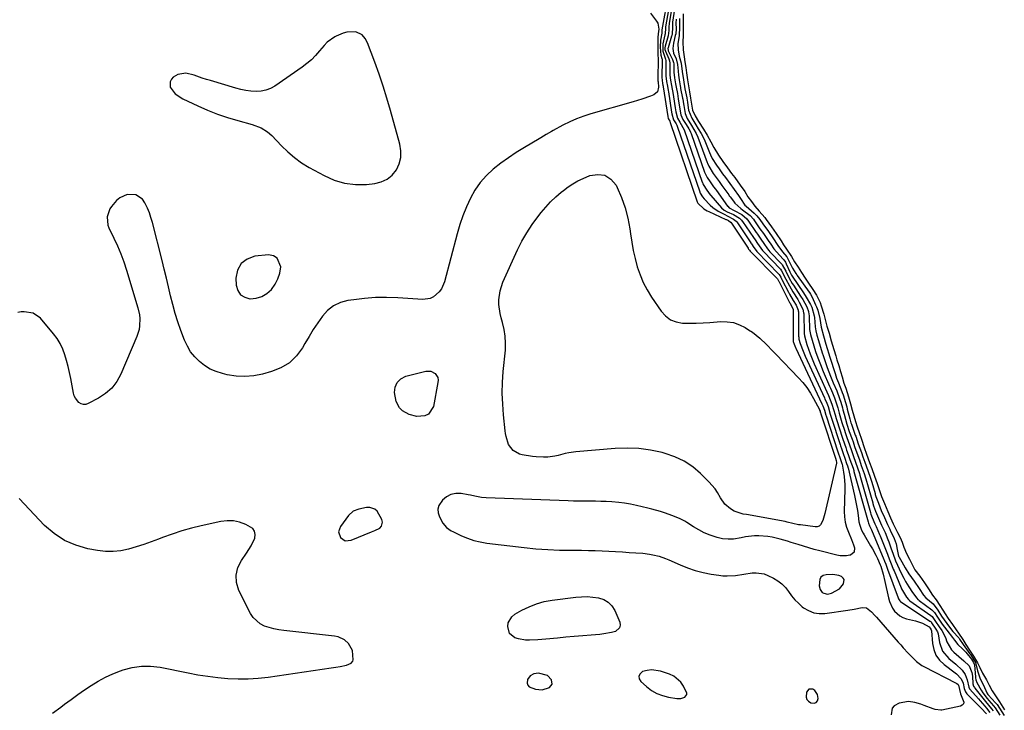
# Model space of a CAD drawing. Units: inches. Extents: x 1889049 to 1894641, y 379144 to 385130.
# Drawn here: x 1892148 to 1892662, y 381454 to 381814 of the extents above; entities that cross this region are included whole.
import ezdxf

# ---------------------------------------------------------------- set-up
doc = ezdxf.new("R2010")
doc.units = ezdxf.units.IN
doc.header["$MEASUREMENT"] = 0
for name, color, linetype in [('1', 7, 'Continuous'), ('7', 7, 'Continuous'), ('8', 7, 'Continuous')]:
    doc.layers.add(name, color=color, linetype=linetype)

msp = doc.modelspace()

# ---------------------------------------------------------------- linework, layer by layer
at = {"layer": '1', "color": 18}
for points in [[(1892328.4, 381804.67, 1632), (1892326.72, 381806.59, 1632), (1892323.42, 381808.11, 1632), (1892318.76, 381807.87, 1632), (1892316.83, 381807.44, 1632), (1892313.19, 381805.86, 1632), (1892312.47, 381805.45, 1632), (1892308.55, 381802.64, 1632), (1892306.83, 381800.97, 1632), (1892304.4, 381798.12, 1632), (1892302.37, 381795.78, 1632), (1892300.22, 381793.58, 1632), (1892297.89, 381791.58, 1632), (1892295.43, 381789.71, 1632), (1892281.16, 381779.82, 1632), (1892278.87, 381778.55, 1632), (1892276.49, 381777.6, 1632), (1892273.97, 381777.12, 1632), (1892271.36, 381776.96, 1632), (1892268.69, 381777.16, 1632), (1892266.04, 381777.5, 1632), (1892263.43, 381778.03, 1632), (1892260.84, 381778.7, 1632), (1892247.61, 381782.65, 1632), (1892245.44, 381783.32, 1632), (1892243.27, 381784.01, 1632), (1892238.98, 381785.5, 1632), (1892234.68, 381786.47, 1632), (1892230.59, 381785.92, 1632), (1892228.09, 381784.49, 1632), (1892227.25, 381783.36, 1632), (1892226.6, 381782.02, 1632), (1892226.55, 381779.19, 1632), (1892229.17, 381775.69, 1632), (1892233.15, 381773.14, 1632), (1892241, 381769.41, 1632), (1892246.08, 381767.17, 1632), (1892251.23, 381765.13, 1632), (1892256.49, 381763.36, 1632), (1892261.82, 381761.8, 1632), (1892269.35, 381759.8, 1632), (1892273.98, 381758.02, 1632), (1892277.4, 381755.98, 1632), (1892279.67, 381754.01, 1632), (1892284.62, 381748.69, 1632), (1892287.92, 381745.46, 1632), (1892291.41, 381742.46, 1632), (1892295.15, 381739.8, 1632), (1892299.08, 381737.37, 1632), (1892306.87, 381733.05, 1632), (1892312.15, 381730.72, 1632), (1892317.58, 381729.08, 1632), (1892323.21, 381728.44, 1632), (1892328.98, 381728.48, 1632), (1892333.35, 381728.91, 1632), (1892336.75, 381729.76, 1632), (1892339.82, 381731.13, 1632), (1892342.38, 381733.3, 1632), (1892344.61, 381736.01, 1632), (1892346.05, 381739.25, 1632), (1892346.94, 381742.57, 1632), (1892346.98, 381746.01, 1632), (1892346.46, 381749.52, 1632), (1892341.55, 381767.05, 1632), (1892339.68, 381773.43, 1632), (1892337.7, 381779.79, 1632), (1892335.56, 381786.09, 1632), (1892333.31, 381792.36, 1632), (1892329.57, 381802.4, 1632), (1892328.4, 381804.67, 1632)], [(1892274.42, 381669.99, 1632), (1892277.03, 381671.58, 1632), (1892279.42, 381673.67, 1632), (1892281.31, 381676.33, 1632), (1892282.8, 381679.14, 1632), (1892283.71, 381682.2, 1632), (1892284.22, 381685.41, 1632), (1892284.23, 381685.52, 1632), (1892282.46, 381690.06, 1632), (1892280.44, 381691.15, 1632), (1892277.85, 381691.66, 1632), (1892270.79, 381690.96, 1632), (1892266.7, 381689.47, 1632), (1892263.53, 381687.19, 1632), (1892261.74, 381683.72, 1632), (1892260.86, 381679.46, 1632), (1892261.04, 381675.82, 1632), (1892261.86, 381673.08, 1632), (1892263.24, 381670.91, 1632), (1892265.44, 381669.58, 1632), (1892268.19, 381668.8, 1632), (1892268.32, 381668.8, 1632), (1892271.47, 381669.15, 1632), (1892274.42, 381669.99, 1632)], [(1892259.56, 381552.86, 1630), (1892256.26, 381552.89, 1630), (1892252.91, 381552.5, 1630), (1892242.69, 381550.25, 1630), (1892237.58, 381549, 1630), (1892232.52, 381547.59, 1630), (1892227.53, 381545.94, 1630), (1892222.59, 381544.13, 1630), (1892220.5, 381543.3, 1630), (1892216.62, 381541.85, 1630), (1892212.71, 381540.48, 1630), (1892208.76, 381539.25, 1630), (1892204.78, 381538.09, 1630), (1892200.77, 381537.29, 1630), (1892196.74, 381536.85, 1630), (1892192.69, 381536.94, 1630), (1892188.62, 381537.4, 1630), (1892183.51, 381538.33, 1630), (1892177.2, 381540.12, 1630), (1892171.27, 381542.63, 1630), (1892165.93, 381546.22, 1630), (1892160.97, 381550.53, 1630), (1892147.75, 381564.5, 1630)], [(1892314.47, 381547.09, 1630), (1892315.44, 381544.22, 1630), (1892317.93, 381542.54, 1630), (1892320.93, 381542.72, 1630), (1892331.6, 381547.09, 1630), (1892333.3, 381547.81, 1630), (1892335.89, 381549.1, 1630), (1892336.87, 381550.16, 1630), (1892337.44, 381552.25, 1630), (1892337.03, 381553.63, 1630), (1892334.59, 381557.9, 1630), (1892333.28, 381559.07, 1630), (1892330.73, 381559.94, 1630), (1892328.93, 381559.85, 1630), (1892324.94, 381559.05, 1630), (1892322.01, 381557.87, 1630), (1892319.69, 381555.72, 1630), (1892315.42, 381549.97, 1630), (1892314.47, 381547.09, 1630)], [(1892165.08, 381452.47, 1630), (1892169.47, 381455.73, 1630), (1892171.33, 381457.15, 1630), (1892174.77, 381459.72, 1630), (1892178.24, 381462.23, 1630), (1892181.77, 381464.65, 1630), (1892185.35, 381467.03, 1630), (1892189.01, 381469.23, 1630), (1892192.76, 381471.25, 1630), (1892196.64, 381473.01, 1630), (1892200.61, 381474.6, 1630), (1892201.97, 381475.09, 1630), (1892206.71, 381476.37, 1630), (1892211.49, 381477.12, 1630), (1892216.33, 381477.07, 1630), (1892221.21, 381476.5, 1630), (1892235.83, 381473.55, 1630), (1892241.01, 381472.6, 1630), (1892246.21, 381471.78, 1630), (1892251.44, 381471.14, 1630), (1892256.68, 381470.63, 1630), (1892261.93, 381470.39, 1630), (1892267.17, 381470.38, 1630), (1892272.4, 381470.73, 1630), (1892277.62, 381471.31, 1630), (1892305.8, 381475.43, 1630), (1892310.55, 381476.15, 1630), (1892312.92, 381476.53, 1630), (1892315.29, 381476.93, 1630), (1892318.63, 381477.49, 1630), (1892321.09, 381478.66, 1630), (1892321.84, 381479.72, 1630), (1892322, 381480.34, 1630), (1892321.63, 381485.17, 1630), (1892319.61, 381488.84, 1630), (1892317.49, 381490.74, 1630), (1892314.18, 381492.35, 1630), (1892312.33, 381492.75, 1630), (1892285.88, 381495.58, 1630), (1892283.28, 381495.96, 1630), (1892280.71, 381496.47, 1630), (1892278.19, 381497.17, 1630), (1892275.69, 381498, 1630), (1892273.43, 381499.16, 1630), (1892269.79, 381502.44, 1630), (1892268.41, 381504.57, 1630), (1892262.43, 381516.62, 1630), (1892261.23, 381520.65, 1630), (1892260.89, 381524.62, 1630), (1892261.85, 381528.48, 1630), (1892263.68, 381532.27, 1630), (1892266.38, 381536.04, 1630), (1892268.75, 381539.85, 1630), (1892270.63, 381543.91, 1630), (1892270.87, 381545.78, 1630), (1892270.61, 381547.45, 1630), (1892269.64, 381548.84, 1630), (1892265.98, 381551.05, 1630), (1892262.79, 381552.17, 1630), (1892259.56, 381552.86, 1630)], [(1892578.43, 381522.19, 1628), (1892577.9, 381523.05, 1628), (1892577, 381523.81, 1628), (1892575.54, 381524.32, 1628), (1892572.53, 381524.85, 1628), (1892568.99, 381524.78, 1628), (1892567.47, 381524.3, 1628), (1892566.28, 381523.52, 1628), (1892565.6, 381522.27, 1628), (1892565.3, 381518.9, 1628), (1892565.77, 381517.05, 1628), (1892566.97, 381515.56, 1628), (1892567.8, 381515.07, 1628), (1892569.6, 381514.68, 1628), (1892571.82, 381515.09, 1628), (1892575.94, 381517.42, 1628), (1892578.05, 381520.05, 1628), (1892578.43, 381522.19, 1628)], [(1892420.7, 381464.64, 1630), (1892424.6, 381465.89, 1630), (1892426, 381467.68, 1630), (1892425.56, 381469.91, 1630), (1892423.47, 381472.1, 1630), (1892418.89, 381473.34, 1630), (1892416.4, 381473.07, 1630), (1892414.37, 381472, 1630), (1892413.15, 381470.07, 1630), (1892412.93, 381468.21, 1630), (1892413.21, 381467.1, 1630), (1892413.99, 381466.25, 1630), (1892417.19, 381464.97, 1630), (1892420.7, 381464.64, 1630)], [(1892493.11, 381460.14, 1630), (1892495.12, 381460.86, 1630), (1892495.78, 381461.5, 1630), (1892496.19, 381462.21, 1630), (1892496.22, 381463.03, 1630), (1892494.56, 381466.59, 1630), (1892493.13, 381468.64, 1630), (1892489.43, 381471.77, 1630), (1892487.16, 381472.85, 1630), (1892482.56, 381474.41, 1630), (1892477.83, 381475.14, 1630), (1892475.48, 381474.83, 1630), (1892473.14, 381474.19, 1630), (1892471.89, 381473.07, 1630), (1892471.23, 381471.85, 1630), (1892471.43, 381470.48, 1630), (1892472.21, 381469, 1630), (1892475.18, 381466.35, 1630), (1892477.78, 381464.41, 1630), (1892480.53, 381462.79, 1630), (1892483.51, 381461.66, 1630), (1892486.65, 381460.85, 1630), (1892490.98, 381460.13, 1630), (1892493.11, 381460.14, 1630)], [(1892560.02, 381464.98, 1630), (1892558.79, 381463.41, 1630), (1892558.54, 381460.84, 1630), (1892558.89, 381459.63, 1630), (1892559.73, 381458.7, 1630), (1892560.91, 381457.95, 1630), (1892562.77, 381457.76, 1630), (1892563.79, 381458.12, 1630), (1892564.41, 381459, 1630), (1892564.77, 381460.23, 1630), (1892564.45, 381462.31, 1630), (1892563.08, 381464.3, 1630), (1892562.01, 381465.03, 1630), (1892560.02, 381464.98, 1630)]]:
    msp.add_polyline3d(points, dxfattribs=at)
at = {"layer": '7', "color": 18}
for points in [[(1892487.72, 381825.68, 1628), (1892485.14, 381810.79, 1628), (1892485.1, 381810.55, 1628), (1892485.04, 381810.07, 1628), (1892484.95, 381807.14, 1628), (1892484.83, 381806.48, 1628), (1892483.73, 381801.9, 1628), (1892483.71, 381798.02, 1628), (1892485.17, 381793.77, 1628), (1892485.31, 381793.11, 1628), (1892485.34, 381792.66, 1628), (1892485.3, 381785.31, 1628), (1892485.3, 381785.08, 1628), (1892485.63, 381782.21, 1628), (1892486.08, 381779.83, 1628), (1892486.48, 381777.57, 1628), (1892486.6, 381776.82, 1628), (1892488.29, 381766.18, 1628), (1892488.44, 381765.26, 1628), (1892489.36, 381762.17, 1628), (1892490.66, 381760.04, 1628), (1892491.05, 381759.32, 1628), (1892491.22, 381758.89, 1628), (1892502.99, 381724.54, 1628), (1892503.06, 381724.34, 1628), (1892503.21, 381723.95, 1628), (1892504.43, 381721.97, 1628), (1892505.22, 381720.88, 1628), (1892508.51, 381717.57, 1628), (1892509.81, 381716.44, 1628), (1892512.63, 381714.48, 1628), (1892516.02, 381712.71, 1628), (1892517.26, 381712.12, 1628), (1892520.68, 381710.42, 1628), (1892521.94, 381709.38, 1628), (1892522.26, 381708.94, 1628), (1892529.61, 381697.94, 1628), (1892529.71, 381697.79, 1628), (1892529.92, 381697.5, 1628), (1892531.24, 381695.63, 1628), (1892532.39, 381693.93, 1628), (1892532.75, 381693.52, 1628), (1892532.87, 381693.39, 1628), (1892544.31, 381681.71, 1628), (1892544.52, 381681.47, 1628), (1892545.25, 381680.13, 1628), (1892545.84, 381678.93, 1628), (1892546.04, 381678.53, 1628), (1892549.29, 381672.31, 1628), (1892549.89, 381671.2, 1628), (1892551.76, 381667.94, 1628), (1892553.29, 381665.39, 1628), (1892554.39, 381662.81, 1628), (1892554.45, 381662.37, 1628), (1892554.47, 381662.07, 1628), (1892554.62, 381649.03, 1628), (1892554.63, 381648.85, 1628), (1892554.78, 381647.78, 1628), (1892555.47, 381645.45, 1628), (1892556.91, 381641.4, 1628), (1892557.99, 381638.9, 1628), (1892568.07, 381617.07, 1628), (1892568.36, 381616.43, 1628), (1892568.92, 381615.14, 1628), (1892569.96, 381612.54, 1628), (1892571.13, 381608.48, 1628), (1892571.75, 381606.46, 1628), (1892576.26, 381592.68, 1628), (1892576.48, 381592.02, 1628), (1892576.93, 381590.68, 1628), (1892577.81, 381588.11, 1628), (1892578.7, 381585.57, 1628), (1892579.68, 381582.85, 1628), (1892580.09, 381581.68, 1628), (1892580.27, 381581.11, 1628), (1892580.38, 381580.73, 1628), (1892580.42, 381580.54, 1628), (1892583.78, 381566.05, 1628), (1892584.34, 381563.49, 1628), (1892584.85, 381560.92, 1628), (1892585.28, 381558.33, 1628), (1892585.66, 381555.74, 1628), (1892586.11, 381552.36, 1628), (1892586.48, 381550.57, 1628), (1892587.45, 381548.01, 1628), (1892588.29, 381546.38, 1628), (1892588.75, 381545.58, 1628), (1892592.18, 381539.91, 1628), (1892593.13, 381538.28, 1628), (1892594.89, 381534.96, 1628), (1892595.7, 381533.27, 1628), (1892597.24, 381529.93, 1628), (1892597.49, 381529.31, 1628), (1892598.76, 381525.05, 1628), (1892599.69, 381521.18, 1628), (1892601.47, 381512.63, 1628), (1892601.99, 381510.78, 1628), (1892603.59, 381507.33, 1628), (1892604.66, 381505.74, 1628), (1892607.43, 381503.23, 1628), (1892609.08, 381502.41, 1628), (1892610.87, 381501.79, 1628), (1892615.7, 381500.68, 1628), (1892619.34, 381499.43, 1628), (1892622.77, 381497.63, 1628), (1892623.34, 381496.79, 1628), (1892623.84, 381495.96, 1628), (1892623.95, 381495.52, 1628), (1892624.44, 381488.91, 1628), (1892625.12, 381485.68, 1628), (1892626.27, 381482.72, 1628), (1892628.15, 381480.14, 1628), (1892630.5, 381477.83, 1628), (1892636.25, 381473.52, 1628), (1892636.94, 381472.97, 1628), (1892639.41, 381470.51, 1628), (1892640.43, 381468.17, 1628), (1892641.06, 381465.37, 1628), (1892641.75, 381463.64, 1628), (1892642.5, 381462.68, 1628), (1892649.44, 381455.7, 1628), (1892649.96, 381455.17, 1628), (1892652.71, 381452.22, 1628)], [(1892488.97, 381824.03, 1626), (1892487.05, 381812.49, 1626), (1892487, 381812.15, 1626), (1892486.89, 381811.13, 1626), (1892486.86, 381808.87, 1626), (1892486.53, 381806.06, 1626), (1892484.93, 381800.56, 1626), (1892484.88, 381800.34, 1626), (1892484.79, 381799.91, 1626), (1892484.78, 381798.81, 1626), (1892485.05, 381797.96, 1626), (1892486.92, 381793.98, 1626), (1892487.23, 381793.06, 1626), (1892487.39, 381791.79, 1626), (1892487.42, 381786.39, 1626), (1892487.43, 381786.06, 1626), (1892487.45, 381785.42, 1626), (1892487.75, 381782.91, 1626), (1892488.24, 381780.1, 1626), (1892489.13, 381775.35, 1626), (1892489.31, 381774.27, 1626), (1892490.22, 381768.46, 1626), (1892490.56, 381766.28, 1626), (1892491.32, 381763.1, 1626), (1892492.62, 381760.94, 1626), (1892494.82, 381756.96, 1626), (1892504.27, 381729.71, 1626), (1892504.38, 381729.4, 1626), (1892504.63, 381728.8, 1626), (1892505.04, 381727.92, 1626), (1892506.33, 381725.98, 1626), (1892507.91, 381723.81, 1626), (1892508.63, 381722.87, 1626), (1892508.82, 381722.64, 1626), (1892514.27, 381716.21, 1626), (1892515.67, 381714.98, 1626), (1892517.34, 381714.1, 1626), (1892520.56, 381712.78, 1626), (1892523.81, 381710.83, 1626), (1892524.86, 381709.82, 1626), (1892525.21, 381709.36, 1626), (1892525.38, 381709.11, 1626), (1892531.03, 381700.69, 1626), (1892531.85, 381699.51, 1626), (1892533.19, 381697.65, 1626), (1892535.68, 381694.03, 1626), (1892536.06, 381693.59, 1626), (1892536.26, 381693.38, 1626), (1892545.06, 381684.25, 1626), (1892545.71, 381683.44, 1626), (1892547.89, 381679.03, 1626), (1892549.77, 381675.54, 1626), (1892551.59, 381672.41, 1626), (1892554.12, 381668.37, 1626), (1892554.91, 381667.08, 1626), (1892556.77, 381663.4, 1626), (1892557.23, 381661.42, 1626), (1892557.26, 381660.93, 1626), (1892557.5, 381650.9, 1626), (1892557.51, 381650.61, 1626), (1892557.65, 381649.46, 1626), (1892558.95, 381644.94, 1626), (1892559.68, 381642.56, 1626), (1892560.59, 381640.13, 1626), (1892561.64, 381637.46, 1626), (1892562.78, 381634.83, 1626), (1892569.4, 381620.15, 1626), (1892570.19, 381618.35, 1626), (1892572.01, 381613.81, 1626), (1892572.84, 381610.98, 1626), (1892573.64, 381608.14, 1626), (1892574.21, 381606.25, 1626), (1892574.5, 381605.32, 1626), (1892577.37, 381596.49, 1626), (1892577.69, 381595.51, 1626), (1892579.17, 381591.21, 1626), (1892579.66, 381589.78, 1626), (1892580.46, 381587.48, 1626), (1892581.37, 381584.91, 1626), (1892583, 381580.33, 1626), (1892583.35, 381579.22, 1626), (1892583.51, 381578.66, 1626), (1892590.85, 381552.37, 1626), (1892590.87, 381552.29, 1626), (1892591.1, 381551.61, 1626), (1892591.63, 381550.37, 1626), (1892592.62, 381548.16, 1626), (1892599.06, 381532.72, 1626), (1892599.19, 381532.42, 1626), (1892599.44, 381531.8, 1626), (1892600.05, 381530.24, 1626), (1892600.82, 381528.23, 1626), (1892601.01, 381527.7, 1626), (1892606.59, 381512.65, 1626), (1892606.78, 381512.22, 1626), (1892607.41, 381511.2, 1626), (1892607.8, 381510.81, 1626), (1892623.19, 381500.6, 1626), (1892623.33, 381500.51, 1626), (1892623.56, 381500.29, 1626), (1892624.04, 381499.63, 1626), (1892626.32, 381496.29, 1626), (1892627.05, 381494.9, 1626), (1892627.38, 381493.93, 1626), (1892628.15, 381489.38, 1626), (1892629.8, 381484.8, 1626), (1892632.99, 381481.11, 1626), (1892636.74, 381478.08, 1626), (1892639.93, 381474.98, 1626), (1892641.58, 381472.61, 1626), (1892642.57, 381469.89, 1626), (1892643.44, 381466.07, 1626), (1892643.86, 381465.2, 1626), (1892645.59, 381463.24, 1626), (1892648.43, 381460.02, 1626), (1892649.36, 381458.93, 1626), (1892651.77, 381456.13, 1626), (1892652.69, 381455.06, 1626), (1892654.51, 381452.91, 1626)], [(1892490.22, 381822.37, 1624), (1892488.95, 381814.19, 1624), (1892488.84, 381813.32, 1624), (1892488.71, 381810.32, 1624), (1892488.57, 381807.05, 1624), (1892488.4, 381806.25, 1624), (1892488.29, 381805.86, 1624), (1892486.44, 381799.77, 1624), (1892486.37, 381799.48, 1624), (1892486.42, 381798.56, 1624), (1892486.5, 381798.34, 1624), (1892486.57, 381798.2, 1624), (1892488.82, 381793.74, 1624), (1892489.32, 381792.15, 1624), (1892489.43, 381791.33, 1624), (1892489.53, 381787.04, 1624), (1892489.8, 381784.16, 1624), (1892490.3, 381780.94, 1624), (1892490.62, 381779.31, 1624), (1892491.3, 381775.91, 1624), (1892491.8, 381773.1, 1624), (1892492.48, 381768.77, 1624), (1892493.12, 381764.8, 1624), (1892494.21, 381762.42, 1624), (1892495.81, 381759.81, 1624), (1892497.25, 381757.45, 1624), (1892497.9, 381756.28, 1624), (1892498.18, 381755.67, 1624), (1892498.3, 381755.36, 1624), (1892498.42, 381755.04, 1624), (1892505.55, 381734.86, 1624), (1892506.79, 381732.13, 1624), (1892508.34, 381729.83, 1624), (1892510.24, 381727.23, 1624), (1892511.19, 381725.93, 1624), (1892511.67, 381725.28, 1624), (1892517.56, 381717.15, 1624), (1892517.63, 381717.05, 1624), (1892518.26, 381716.19, 1624), (1892520.99, 381714.86, 1624), (1892524.9, 381712.69, 1624), (1892527.52, 381710.58, 1624), (1892528.49, 381709.29, 1624), (1892532.45, 381703.44, 1624), (1892532.67, 381703.12, 1624), (1892533.12, 381702.46, 1624), (1892534.96, 381699.91, 1624), (1892536.47, 381697.7, 1624), (1892538.33, 381694.91, 1624), (1892539.1, 381693.96, 1624), (1892539.63, 381693.37, 1624), (1892545.82, 381686.81, 1624), (1892546.06, 381686.54, 1624), (1892547.93, 381683.18, 1624), (1892549.71, 381679.51, 1624), (1892551.32, 381676.72, 1624), (1892551.89, 381675.83, 1624), (1892555.62, 381670.16, 1624), (1892556.76, 381668.36, 1624), (1892558.82, 381664.65, 1624), (1892559.7, 381662.15, 1624), (1892559.97, 381660.8, 1624), (1892560.05, 381660.12, 1624), (1892560.07, 381659.77, 1624), (1892560.36, 381652.77, 1624), (1892560.76, 381650.06, 1624), (1892561.62, 381647.14, 1624), (1892562.48, 381644.23, 1624), (1892563.38, 381641.32, 1624), (1892564.56, 381638.04, 1624), (1892565.94, 381634.42, 1624), (1892567.43, 381630.85, 1624), (1892570.74, 381623.26, 1624), (1892571.25, 381622.1, 1624), (1892572.23, 381619.77, 1624), (1892573.36, 381617.03, 1624), (1892574.07, 381615.07, 1624), (1892575.02, 381611.84, 1624), (1892575.8, 381609.01, 1624), (1892576.49, 381606.58, 1624), (1892577.23, 381604.18, 1624), (1892578.48, 381600.28, 1624), (1892578.9, 381598.99, 1624), (1892579.77, 381596.42, 1624), (1892581.11, 381592.58, 1624), (1892582.15, 381589.55, 1624), (1892583.22, 381586.54, 1624), (1892584.3, 381583.51, 1624), (1892585.38, 381580.5, 1624), (1892586.38, 381577.52, 1624), (1892586.59, 381576.78, 1624), (1892592.07, 381557.32, 1624), (1892592.14, 381557.09, 1624), (1892592.35, 381556.37, 1624), (1892592.97, 381554.69, 1624), (1892594.42, 381551.3, 1624), (1892595.07, 381549.89, 1624), (1892596.91, 381545.8, 1624), (1892597.21, 381545.05, 1624), (1892600.98, 381535.48, 1624), (1892601.4, 381534.41, 1624), (1892602.21, 381532.24, 1624), (1892603.3, 381529.53, 1624), (1892604.04, 381527.73, 1624), (1892604.42, 381526.83, 1624), (1892608.12, 381517.96, 1624), (1892608.36, 381517.42, 1624), (1892610.91, 381513.13, 1624), (1892611.9, 381511.77, 1624), (1892612.51, 381511.24, 1624), (1892612.71, 381511.1, 1624), (1892623.7, 381503.53, 1624), (1892624.33, 381502.99, 1624), (1892626.07, 381500.3, 1624), (1892628.02, 381497.51, 1624), (1892629.35, 381495.66, 1624), (1892631.27, 381492.04, 1624), (1892632, 381489.8, 1624), (1892634.37, 381485.62, 1624), (1892635.6, 381484.38, 1624), (1892638.2, 381482.11, 1624), (1892640.78, 381479.83, 1624), (1892643.58, 381477.24, 1624), (1892645.03, 381473.8, 1624), (1892645.3, 381471.88, 1624), (1892645.51, 381467.83, 1624), (1892645.91, 381466.69, 1624), (1892646.37, 381465.96, 1624), (1892646.64, 381465.58, 1624), (1892651.5, 381459.4, 1624), (1892652.19, 381458.53, 1624), (1892655.33, 381454.77, 1624), (1892656.12, 381453.76, 1624)], [(1892477.33, 381817.8, 1632), (1892480.47, 381813.66, 1632), (1892481.03, 381812.71, 1632), (1892481.57, 381809.56, 1632), (1892481.27, 381807.03, 1632), (1892481.25, 381806.73, 1632), (1892481.13, 381805.52, 1632), (1892481.03, 381800.56, 1632), (1892481.08, 381795.58, 1632), (1892481.26, 381794.46, 1632), (1892481.04, 381783.11, 1632), (1892481.05, 381783.06, 1632), (1892481.06, 381782.91, 1632), (1892481.11, 381782.56, 1632), (1892481.2, 381782.09, 1632), (1892481.48, 381779.18, 1632), (1892480.92, 381776.78, 1632), (1892479.03, 381775.22, 1632), (1892477.28, 381774.56, 1632), (1892472.76, 381772.95, 1632), (1892470.47, 381772.23, 1632), (1892468.17, 381771.54, 1632), (1892446.2, 381765.29, 1632), (1892442.43, 381764.08, 1632), (1892438.72, 381762.72, 1632), (1892435.12, 381761.11, 1632), (1892431.58, 381759.35, 1632), (1892426.46, 381756.6, 1632), (1892425.53, 381756.08, 1632), (1892422.77, 381754.47, 1632), (1892420.04, 381752.81, 1632), (1892419.12, 381752.27, 1632), (1892411.43, 381747.76, 1632), (1892407.22, 381745.16, 1632), (1892403.1, 381742.43, 1632), (1892399.11, 381739.51, 1632), (1892395.22, 381736.46, 1632), (1892391.64, 381733.12, 1632), (1892388.4, 381729.51, 1632), (1892385.65, 381725.52, 1632), (1892383.22, 381721.26, 1632), (1892381.18, 381716.73, 1632), (1892379.32, 381712.15, 1632), (1892377.74, 381707.47, 1632), (1892376.33, 381702.73, 1632), (1892369.65, 381677.61, 1632), (1892368.08, 381673.94, 1632), (1892366.9, 381672.34, 1632), (1892363.91, 381669.73, 1632), (1892362.19, 381668.89, 1632), (1892358.34, 381668.37, 1632), (1892345.31, 381669.22, 1632), (1892339.54, 381669.42, 1632), (1892333.79, 381669.37, 1632), (1892328.05, 381668.96, 1632), (1892322.32, 381668.31, 1632), (1892319.27, 381667.87, 1632), (1892315.36, 381666.79, 1632), (1892311.79, 381665.16, 1632), (1892308.71, 381662.72, 1632), (1892305.97, 381659.73, 1632), (1892303.57, 381656.23, 1632), (1892301.24, 381652.69, 1632), (1892299.01, 381649.09, 1632), (1892296.84, 381645.45, 1632), (1892295.58, 381643.26, 1632), (1892292.42, 381639.03, 1632), (1892288.76, 381635.44, 1632), (1892284.37, 381632.79, 1632), (1892279.48, 381630.79, 1632), (1892274.75, 381629.48, 1632), (1892270.15, 381628.58, 1632), (1892265.55, 381628.15, 1632), (1892260.93, 381628.42, 1632), (1892256.3, 381629.16, 1632), (1892253.86, 381629.74, 1632), (1892250.57, 381630.78, 1632), (1892247.43, 381632.12, 1632), (1892244.52, 381633.9, 1632), (1892241.76, 381635.98, 1632), (1892239.34, 381638.44, 1632), (1892237.2, 381641.09, 1632), (1892235.48, 381644.03, 1632), (1892234.04, 381647.17, 1632), (1892232.17, 381652.2, 1632), (1892230.6, 381656.68, 1632), (1892229.16, 381661.19, 1632), (1892227.9, 381665.76, 1632), (1892226.75, 381670.37, 1632), (1892225.69, 381675, 1632), (1892224.59, 381679.62, 1632), (1892223.46, 381684.23, 1632), (1892222.3, 381688.84, 1632), (1892217.24, 381708.59, 1632), (1892216.5, 381711.13, 1632), (1892215.66, 381713.63, 1632), (1892214.65, 381716.07, 1632), (1892213.3, 381718.92, 1632), (1892211.99, 381720.7, 1632), (1892208.51, 381722.96, 1632), (1892204.1, 381723.22, 1632), (1892200.16, 381721.51, 1632), (1892198.47, 381720.01, 1632), (1892195.95, 381717.01, 1632), (1892195.08, 381715.78, 1632), (1892193.56, 381711.6, 1632), (1892193.98, 381707.2, 1632), (1892194.52, 381705.8, 1632), (1892197.17, 381700.48, 1632), (1892199.08, 381696.4, 1632), (1892200.84, 381692.26, 1632), (1892202.39, 381688.04, 1632), (1892203.79, 381683.76, 1632), (1892209.68, 381664.1, 1632), (1892210.49, 381660.36, 1632), (1892210.65, 381658.46, 1632), (1892210.54, 381654.63, 1632), (1892210.25, 381652.75, 1632), (1892209.1, 381649.12, 1632), (1892200.74, 381629.4, 1632), (1892198.61, 381625.56, 1632), (1892196.04, 381622.12, 1632), (1892192.82, 381619.29, 1632), (1892189.16, 381616.86, 1632), (1892183.78, 381614.06, 1632), (1892182.48, 381613.68, 1632), (1892181.23, 381613.6, 1632), (1892180.03, 381613.98, 1632), (1892178.86, 381614.66, 1632), (1892177.05, 381616.89, 1632), (1892176.47, 381618.19, 1632), (1892176.05, 381619.59, 1632), (1892174.59, 381627.17, 1632), (1892173.94, 381630.3, 1632), (1892173.23, 381633.41, 1632), (1892172.42, 381636.5, 1632), (1892171.54, 381639.57, 1632), (1892170.45, 381642.53, 1632), (1892169.13, 381645.37, 1632), (1892167.47, 381648.03, 1632), (1892165.58, 381650.57, 1632), (1892158.77, 381658.65, 1632), (1892154.98, 381661.29, 1632), (1892150.26, 381662.02, 1632), (1892148.66, 381661.91, 1632), (1892147.06, 381661.68, 1632)], [(1892494.27, 381817.47, 1618), (1892494.27, 381813.47, 1618), (1892494.32, 381808.63, 1618), (1892494.28, 381806.17, 1618), (1892494.23, 381802.91, 1618), (1892494.37, 381798.64, 1618), (1892494.78, 381795, 1618), (1892495.24, 381792.47, 1618), (1892495.72, 381789.55, 1618), (1892496.1, 381786.79, 1618), (1892496.65, 381783.09, 1618), (1892497.3, 381778.93, 1618), (1892497.67, 381776.76, 1618), (1892498.18, 381773.55, 1618), (1892498.79, 381769.39, 1618), (1892499.17, 381767.15, 1618), (1892500.56, 381764.34, 1618), (1892502.36, 381761.39, 1618), (1892504.87, 381757.28, 1618), (1892506.79, 381754.14, 1618), (1892508.76, 381750.75, 1618), (1892510.32, 381747.73, 1618), (1892512.71, 381743.77, 1618), (1892515.08, 381740.42, 1618), (1892517.44, 381737.21, 1618), (1892519.6, 381734.26, 1618), (1892521.24, 381732.03, 1618), (1892524.09, 381728.15, 1618), (1892526.46, 381724.73, 1618), (1892528.14, 381722.07, 1618), (1892529.97, 381719.5, 1618), (1892531.8, 381717.04, 1618), (1892534.04, 381714.54, 1618), (1892536.94, 381711.2, 1618), (1892537.7, 381710.17, 1618), (1892540.44, 381706.41, 1618), (1892542.91, 381702.93, 1618), (1892545.52, 381698.95, 1618), (1892546.77, 381697.01, 1618), (1892548.3, 381694.74, 1618), (1892550.8, 381690.91, 1618), (1892552.49, 381688.13, 1618), (1892554.37, 381685.2, 1618), (1892556.09, 381682.53, 1618), (1892558.06, 381679.51, 1618), (1892559.82, 381676.91, 1618), (1892562.03, 381673.57, 1618), (1892563.91, 381670.63, 1618), (1892565.77, 381666.81, 1618), (1892566.38, 381665.15, 1618), (1892567.75, 381660.76, 1618), (1892568.68, 381657.34, 1618), (1892569.4, 381654.56, 1618), (1892570.49, 381650.83, 1618), (1892571.67, 381646.87, 1618), (1892573.04, 381642.24, 1618), (1892574.03, 381638.94, 1618), (1892574.62, 381636.96, 1618), (1892575.51, 381634, 1618), (1892576.46, 381630.81, 1618), (1892577.3, 381628.01, 1618), (1892578.29, 381624.76, 1618), (1892579.2, 381622.05, 1618), (1892580.67, 381617.55, 1618), (1892581.73, 381613.91, 1618), (1892582.62, 381610.66, 1618), (1892583.48, 381607.65, 1618), (1892584.34, 381604.77, 1618), (1892585.23, 381601.89, 1618), (1892586.18, 381599.04, 1618), (1892587.35, 381595.52, 1618), (1892588.85, 381591.23, 1618), (1892590.11, 381587.68, 1618), (1892591.63, 381583.42, 1618), (1892592.79, 381580.16, 1618), (1892594.2, 381576.22, 1618), (1892595.53, 381572.37, 1618), (1892596.59, 381569.17, 1618), (1892597.92, 381565.55, 1618), (1892599.41, 381561.96, 1618), (1892601.19, 381557.83, 1618), (1892602.65, 381554.45, 1618), (1892604.04, 381551.34, 1618), (1892605.04, 381549.28, 1618), (1892606.24, 381546.83, 1618), (1892607.55, 381544.22, 1618), (1892608.73, 381541.78, 1618), (1892609.49, 381539.17, 1618), (1892610.88, 381535.85, 1618), (1892612.42, 381532.86, 1618), (1892614.35, 381529.05, 1618), (1892615.32, 381527.4, 1618), (1892617.93, 381524.05, 1618), (1892620.38, 381520.54, 1618), (1892622.43, 381517.34, 1618), (1892624.58, 381514.13, 1618), (1892626.48, 381511.66, 1618), (1892628.39, 381508.7, 1618), (1892629.86, 381506.2, 1618), (1892631.09, 381504.28, 1618), (1892632.74, 381501.87, 1618), (1892634.88, 381498.82, 1618), (1892636.85, 381495.98, 1618), (1892638.05, 381494.3, 1618), (1892640.27, 381490.94, 1618), (1892641.9, 381488.42, 1618), (1892643.85, 381485.48, 1618), (1892645.92, 381482.2, 1618), (1892647.91, 381478.83, 1618), (1892649.21, 381476.27, 1618), (1892650.66, 381473.34, 1618), (1892652.64, 381469.88, 1618), (1892654.02, 381467.21, 1618), (1892655.72, 381464.16, 1618), (1892657.66, 381461.01, 1618), (1892659.5, 381458.46, 1618), (1892662.16, 381454.26, 1618)], [(1892490.7, 381814.8, 1622), (1892490.56, 381812.65, 1622), (1892490.59, 381809.63, 1622), (1892490.43, 381807.12, 1622), (1892490.24, 381806.13, 1622), (1892489.24, 381802.16, 1622), (1892489, 381799.35, 1622), (1892489.36, 381796.96, 1622), (1892490.61, 381793.99, 1622), (1892491.45, 381791.06, 1622), (1892491.65, 381787.51, 1622), (1892491.84, 381785.48, 1622), (1892492.2, 381783, 1622), (1892492.7, 381780.01, 1622), (1892492.89, 381779.02, 1622), (1892493, 381778.52, 1622), (1892494.06, 381773.54, 1622), (1892494.16, 381773.05, 1622), (1892494.56, 381770.58, 1622), (1892494.7, 381769.59, 1622), (1892495.3, 381765.48, 1622), (1892496.42, 381762.91, 1622), (1892498.71, 381759.16, 1622), (1892501.17, 381755.06, 1622), (1892502.04, 381753.11, 1622), (1892506.83, 381739.99, 1622), (1892507.02, 381739.48, 1622), (1892507.67, 381737.97, 1622), (1892510.06, 381734.1, 1622), (1892511.55, 381732.04, 1622), (1892513.05, 381730, 1622), (1892514.55, 381727.95, 1622), (1892518.1, 381723.05, 1622), (1892518.43, 381722.6, 1622), (1892518.92, 381721.94, 1622), (1892520.52, 381719.72, 1622), (1892521.36, 381718.61, 1622), (1892524.41, 381715.97, 1622), (1892525.37, 381715.27, 1622), (1892529.28, 381712.21, 1622), (1892531.02, 381710.31, 1622), (1892531.62, 381709.48, 1622), (1892534.43, 381705.36, 1622), (1892536.19, 381702.9, 1622), (1892538.73, 381699.28, 1622), (1892540.03, 381697.28, 1622), (1892541.64, 381694.93, 1622), (1892542.98, 381693.34, 1622), (1892546.58, 381689.39, 1622), (1892546.89, 381689.04, 1622), (1892547.72, 381687.9, 1622), (1892548.18, 381687.09, 1622), (1892549.99, 381682.88, 1622), (1892550.88, 381681.11, 1622), (1892551.23, 381680.55, 1622), (1892557.12, 381671.93, 1622), (1892558.6, 381669.64, 1622), (1892560.83, 381665.75, 1622), (1892561.45, 381664.44, 1622), (1892562.75, 381659.94, 1622), (1892562.87, 381659.06, 1622), (1892563.23, 381654.12, 1622), (1892563.53, 381652.13, 1622), (1892564.15, 381649.8, 1622), (1892564.98, 381647.03, 1622), (1892566.35, 381642.4, 1622), (1892567.06, 381640.09, 1622), (1892567.22, 381639.63, 1622), (1892568.65, 381635.49, 1622), (1892569.37, 381633.47, 1622), (1892570.11, 381631.47, 1622), (1892571.68, 381627.49, 1622), (1892572.72, 381624.98, 1622), (1892574.48, 381620.66, 1622), (1892575.97, 381616.82, 1622), (1892576.59, 381614.87, 1622), (1892577.43, 381611.9, 1622), (1892577.69, 381610.9, 1622), (1892578.31, 381608.57, 1622), (1892579.02, 381605.98, 1622), (1892579.8, 381603.41, 1622), (1892581.07, 381599.58, 1622), (1892582.53, 381595.46, 1622), (1892583.02, 381594.06, 1622), (1892583.83, 381591.71, 1622), (1892585.49, 381587.02, 1622), (1892586.32, 381584.67, 1622), (1892587.32, 381581.86, 1622), (1892588.82, 381577.63, 1622), (1892589.55, 381575.35, 1622), (1892589.68, 381574.89, 1622), (1892593.28, 381562.25, 1622), (1892593.39, 381561.87, 1622), (1892593.74, 381560.73, 1622), (1892594.78, 381557.91, 1622), (1892596.34, 381554.27, 1622), (1892597.93, 381550.65, 1622), (1892598.59, 381549.26, 1622), (1892599.71, 381546.84, 1622), (1892601.26, 381543.16, 1622), (1892601.72, 381541.91, 1622), (1892602.98, 381538.35, 1622), (1892603.8, 381535.98, 1622), (1892605.25, 381532.09, 1622), (1892606.27, 381529.78, 1622), (1892608.04, 381525.99, 1622), (1892609.51, 381522.99, 1622), (1892610.42, 381521.26, 1622), (1892612.08, 381518.53, 1622), (1892614.11, 381515.53, 1622), (1892616.29, 381512.47, 1622), (1892616.9, 381511.89, 1622), (1892617.22, 381511.63, 1622), (1892617.56, 381511.37, 1622), (1892624.22, 381506.49, 1622), (1892625.58, 381505.09, 1622), (1892627.1, 381502.6, 1622), (1892629.53, 381499.03, 1622), (1892631.98, 381495.77, 1622), (1892634.89, 381492.08, 1622), (1892636, 381490.55, 1622), (1892637.76, 381488.28, 1622), (1892640.22, 381486.03, 1622), (1892641.86, 381484.38, 1622), (1892644.89, 381480.62, 1622), (1892645.92, 381479.04, 1622), (1892646.42, 381477.75, 1622), (1892646.88, 381471.35, 1622), (1892646.92, 381471, 1622), (1892647.11, 381469.97, 1622), (1892647.7, 381468.58, 1622), (1892649.86, 381464.54, 1622), (1892650.77, 381463.2, 1622), (1892653.08, 381460.19, 1622), (1892653.94, 381459.14, 1622), (1892656.4, 381456.31, 1622), (1892657.23, 381455.29, 1622), (1892659.62, 381451.52, 1622)], [(1892453.47, 381733.27, 1632), (1892456.58, 381731.21, 1632), (1892459.29, 381728.07, 1632), (1892459.94, 381726.78, 1632), (1892462.21, 381721.61, 1632), (1892464.12, 381716.32, 1632), (1892465.48, 381710.87, 1632), (1892466.48, 381705.31, 1632), (1892466.81, 381702.74, 1632), (1892467.47, 381698.38, 1632), (1892468.26, 381694.04, 1632), (1892469.26, 381689.75, 1632), (1892470.39, 381685.49, 1632), (1892471.81, 381681.34, 1632), (1892473.49, 381677.31, 1632), (1892475.53, 381673.45, 1632), (1892477.83, 381669.71, 1632), (1892482.9, 381662.28, 1632), (1892485.17, 381659.81, 1632), (1892487.74, 381657.86, 1632), (1892490.75, 381656.71, 1632), (1892494.06, 381656.1, 1632), (1892497.63, 381656.02, 1632), (1892501.19, 381656.04, 1632), (1892504.76, 381656.18, 1632), (1892508.32, 381656.41, 1632), (1892513.99, 381656.87, 1632), (1892517.36, 381656.82, 1632), (1892520.62, 381656.35, 1632), (1892523.74, 381655.25, 1632), (1892526.75, 381653.75, 1632), (1892528.49, 381652.65, 1632), (1892530.5, 381651.29, 1632), (1892534.28, 381648.26, 1632), (1892537.76, 381644.86, 1632), (1892541.17, 381641.38, 1632), (1892542.87, 381639.63, 1632), (1892554.58, 381627.55, 1632), (1892556.82, 381625.03, 1632), (1892558.9, 381622.4, 1632), (1892560.75, 381619.59, 1632), (1892562.44, 381616.68, 1632), (1892565.44, 381610.92, 1632), (1892565.57, 381610.66, 1632), (1892565.78, 381610.16, 1632), (1892565.92, 381609.73, 1632), (1892566.04, 381609.32, 1632), (1892566.16, 381608.91, 1632), (1892566.21, 381608.77, 1632), (1892574.05, 381585.01, 1632), (1892574.06, 381584.97, 1632), (1892574.28, 381584.33, 1632), (1892574.39, 381583.4, 1632), (1892574.36, 381583.17, 1632), (1892574.32, 381582.94, 1632), (1892568.28, 381556.72, 1632), (1892567.18, 381553, 1632), (1892566.09, 381550.84, 1632), (1892565.31, 381550.14, 1632), (1892564.32, 381549.8, 1632), (1892563.18, 381549.71, 1632), (1892555.56, 381550.73, 1632), (1892554.56, 381550.88, 1632), (1892551.6, 381551.54, 1632), (1892548.65, 381552.26, 1632), (1892547.66, 381552.46, 1632), (1892527.36, 381556.12, 1632), (1892525.7, 381556.41, 1632), (1892520.98, 381557.89, 1632), (1892519.06, 381559.15, 1632), (1892516.12, 381561.68, 1632), (1892513.9, 381564.86, 1632), (1892512.29, 381567.7, 1632), (1892510.95, 381569.68, 1632), (1892507.8, 381573.29, 1632), (1892503.42, 381577.58, 1632), (1892499.29, 381581.04, 1632), (1892494.88, 381584.02, 1632), (1892490.06, 381586.29, 1632), (1892484.98, 381588.07, 1632), (1892483.44, 381588.48, 1632), (1892477.34, 381589.76, 1632), (1892471.2, 381590.61, 1632), (1892465.01, 381590.83, 1632), (1892458.78, 381590.62, 1632), (1892438.27, 381588.86, 1632), (1892434.57, 381588.36, 1632), (1892432.75, 381587.97, 1632), (1892429.13, 381587.05, 1632), (1892427.3, 381586.67, 1632), (1892423.6, 381586.2, 1632), (1892421.48, 381586.11, 1632), (1892417.59, 381586.26, 1632), (1892415.65, 381586.5, 1632), (1892410.25, 381587.35, 1632), (1892408.96, 381587.66, 1632), (1892405.51, 381589.56, 1632), (1892403.15, 381592.71, 1632), (1892401.86, 381596.99, 1632), (1892401.6, 381598.43, 1632), (1892401.41, 381599.88, 1632), (1892400.53, 381608.22, 1632), (1892400.11, 381613.85, 1632), (1892399.91, 381619.49, 1632), (1892400.06, 381625.12, 1632), (1892400.43, 381630.76, 1632), (1892401.5, 381641.98, 1632), (1892401.63, 381645.63, 1632), (1892401.48, 381649.24, 1632), (1892400.91, 381652.82, 1632), (1892400.05, 381656.37, 1632), (1892399.32, 381658.78, 1632), (1892398.73, 381661.11, 1632), (1892398.12, 381665.85, 1632), (1892398.08, 381668.26, 1632), (1892398.73, 381673, 1632), (1892399.41, 381675.28, 1632), (1892400.27, 381677.52, 1632), (1892407.89, 381694.27, 1632), (1892410.17, 381698.83, 1632), (1892412.66, 381703.27, 1632), (1892415.46, 381707.51, 1632), (1892418.48, 381711.63, 1632), (1892420.14, 381713.74, 1632), (1892422.57, 381716.61, 1632), (1892425.11, 381719.38, 1632), (1892427.83, 381721.97, 1632), (1892430.67, 381724.44, 1632), (1892431.82, 381725.38, 1632), (1892434.23, 381727.19, 1632), (1892436.74, 381728.85, 1632), (1892439.37, 381730.29, 1632), (1892442.1, 381731.58, 1632), (1892445.67, 381733.09, 1632), (1892449.77, 381733.72, 1632), (1892453.47, 381733.27, 1632)], [(1892361.46, 381608.57, 1632), (1892359.4, 381607.64, 1632), (1892355.25, 381607.39, 1632), (1892351.27, 381608.33, 1632), (1892347.74, 381610.38, 1632), (1892346.32, 381611.82, 1632), (1892344.44, 381615.24, 1632), (1892343.7, 381619.81, 1632), (1892344.06, 381622.7, 1632), (1892345.05, 381625.17, 1632), (1892346.99, 381626.97, 1632), (1892349.57, 381628.35, 1632), (1892359.95, 381631.08, 1632), (1892362.53, 381631.09, 1632), (1892364.79, 381629.83, 1632), (1892366.17, 381627.63, 1632), (1892366.37, 381626.37, 1632), (1892366.33, 381625.03, 1632), (1892363.94, 381612.57, 1632), (1892361.46, 381608.57, 1632)], [(1892444.26, 381513.33, 1632), (1892447.24, 381513.1, 1632), (1892450.21, 381512.7, 1632), (1892452.88, 381511.78, 1632), (1892455.21, 381510.44, 1632), (1892457.05, 381508.47, 1632), (1892458.57, 381506.09, 1632), (1892461.21, 381500.05, 1632), (1892461.41, 381498.46, 1632), (1892461.17, 381497.08, 1632), (1892458.92, 381495.13, 1632), (1892456.94, 381494.62, 1632), (1892452.93, 381493.87, 1632), (1892450.9, 381493.65, 1632), (1892446.25, 381493.27, 1632), (1892441.88, 381492.91, 1632), (1892437.51, 381492.53, 1632), (1892433.15, 381492.13, 1632), (1892428.79, 381491.71, 1632), (1892422.68, 381491.1, 1632), (1892418.49, 381490.76, 1632), (1892414.04, 381490.55, 1632), (1892412.08, 381490.61, 1632), (1892408.28, 381491.28, 1632), (1892406.42, 381491.9, 1632), (1892403.75, 381494.05, 1632), (1892402.73, 381497.68, 1632), (1892403.04, 381499.64, 1632), (1892404.9, 381502.85, 1632), (1892406.43, 381504.11, 1632), (1892410.11, 381506.21, 1632), (1892413.89, 381508.08, 1632), (1892417.78, 381509.64, 1632), (1892421.82, 381510.72, 1632), (1892425.98, 381511.5, 1632), (1892438.28, 381513.04, 1632), (1892441.28, 381513.27, 1632), (1892444.26, 381513.33, 1632)]]:
    msp.add_polyline3d(points, dxfattribs=at)
at = {"layer": '8', "color": 18}
for points in [[(1892486.49, 381827.39, 1630), (1892483.22, 381809.07, 1630), (1892483.16, 381808.66, 1630), (1892483.13, 381807.36, 1630), (1892482.53, 381803.81, 1630), (1892482.3, 381800.12, 1630), (1892482.7, 381795.91, 1630), (1892483.21, 381794.18, 1630), (1892483.29, 381793.79, 1630), (1892483.3, 381793.66, 1630), (1892483.3, 381793.53, 1630), (1892483.18, 381784.23, 1630), (1892483.3, 381782.82, 1630), (1892483.62, 381781.08, 1630), (1892483.77, 381780.21, 1630), (1892483.85, 381779.78, 1630), (1892483.92, 381779.35, 1630), (1892486.37, 381763.92, 1630), (1892486.56, 381762.82, 1630), (1892487.31, 381761.43, 1630), (1892487.6, 381760.87, 1630), (1892487.63, 381760.81, 1630), (1892501.7, 381719.37, 1630), (1892501.8, 381719.1, 1630), (1892502.01, 381718.7, 1630), (1892505.2, 381715.72, 1630), (1892506.81, 381714.76, 1630), (1892507.66, 381714.34, 1630), (1892516.67, 381710.25, 1630), (1892516.92, 381710.14, 1630), (1892517.97, 381709.67, 1630), (1892519.11, 381708.82, 1630), (1892519.15, 381708.76, 1630), (1892528.19, 381695.19, 1630), (1892528.31, 381695.01, 1630), (1892528.52, 381694.73, 1630), (1892528.94, 381694.11, 1630), (1892529.33, 381693.56, 1630), (1892529.42, 381693.46, 1630), (1892529.47, 381693.4, 1630), (1892543.56, 381679.16, 1630), (1892543.6, 381679.12, 1630), (1892543.79, 381678.84, 1630), (1892544.12, 381678.16, 1630), (1892544.19, 381678.02, 1630), (1892549.91, 381666.83, 1630), (1892550.11, 381666.44, 1630), (1892550.76, 381665.27, 1630), (1892551.57, 381663.79, 1630), (1892551.69, 381663.27, 1630), (1892551.69, 381663.22, 1630), (1892551.74, 381647.15, 1630), (1892551.75, 381646.93, 1630), (1892551.84, 381646.5, 1630), (1892552.29, 381645.02, 1630), (1892552.97, 381643.35, 1630), (1892553.12, 381643.01, 1630), (1892566.76, 381613.99, 1630), (1892567.27, 381612.83, 1630), (1892568.06, 381610.73, 1630), (1892568.86, 381608.02, 1630), (1892568.99, 381607.61, 1630), (1892575.15, 381588.87, 1630), (1892575.5, 381587.81, 1630), (1892575.94, 381586.54, 1630), (1892576.7, 381584.37, 1630), (1892577.07, 381583.34, 1630), (1892577.24, 381582.83, 1630), (1892577.33, 381582.52, 1630), (1892577.35, 381582.42, 1630), (1892578.11, 381578.24, 1630), (1892578.44, 381576.04, 1630), (1892578.77, 381571.62, 1630), (1892578.77, 381569.4, 1630), (1892578.41, 381557.78, 1630), (1892578.52, 381554.99, 1630), (1892578.87, 381552.25, 1630), (1892579.59, 381549.58, 1630), (1892580.56, 381546.97, 1630), (1892582.21, 381543.22, 1630), (1892583.3, 381540.31, 1630), (1892583.78, 381538.83, 1630), (1892583.53, 381536.49, 1630), (1892581.67, 381535.04, 1630), (1892581.33, 381534.95, 1630), (1892579.65, 381534.63, 1630), (1892576.3, 381534.61, 1630), (1892574.62, 381534.91, 1630), (1892565.61, 381537.23, 1630), (1892562.79, 381537.98, 1630), (1892559.98, 381538.77, 1630), (1892557.17, 381539.6, 1630), (1892554.38, 381540.47, 1630), (1892550.73, 381541.63, 1630), (1892548.8, 381542.21, 1630), (1892544.94, 381543.32, 1630), (1892540.74, 381544.37, 1630), (1892538.46, 381544.77, 1630), (1892533.83, 381545.06, 1630), (1892531.51, 381544.98, 1630), (1892526.9, 381544.47, 1630), (1892524.61, 381544.04, 1630), (1892520.58, 381543.38, 1630), (1892517.74, 381543.26, 1630), (1892514.91, 381543.58, 1630), (1892512.09, 381544.2, 1630), (1892508.37, 381545.45, 1630), (1892505.37, 381546.68, 1630), (1892502.48, 381548.16, 1630), (1892499.68, 381549.81, 1630), (1892496.3, 381551.99, 1630), (1892495.13, 381552.7, 1630), (1892492.7, 381553.99, 1630), (1892488.9, 381555.58, 1630), (1892484.59, 381557.02, 1630), (1892482.42, 381557.69, 1630), (1892478.04, 381558.91, 1630), (1892475.83, 381559.46, 1630), (1892469.9, 381560.88, 1630), (1892466.85, 381561.53, 1630), (1892463.78, 381562.07, 1630), (1892460.69, 381562.45, 1630), (1892457.03, 381562.76, 1630), (1892454.19, 381562.92, 1630), (1892451.35, 381563.03, 1630), (1892448.5, 381563.09, 1630), (1892445.65, 381563.12, 1630), (1892442.81, 381563.13, 1630), (1892439.96, 381563.16, 1630), (1892437.11, 381563.23, 1630), (1892434.27, 381563.32, 1630), (1892391.4, 381564.89, 1630), (1892389.06, 381565.09, 1630), (1892385.6, 381565.74, 1630), (1892383.29, 381566.22, 1630), (1892382.13, 381566.44, 1630), (1892378.39, 381567.14, 1630), (1892375.63, 381567.19, 1630), (1892373.06, 381566.72, 1630), (1892370.76, 381565.47, 1630), (1892368.65, 381563.69, 1630), (1892366.83, 381560.92, 1630), (1892366.26, 381558.99, 1630), (1892366.41, 381556.99, 1630), (1892367.06, 381554.93, 1630), (1892368.91, 381551.6, 1630), (1892370.8, 381549.39, 1630), (1892373.17, 381547.7, 1630), (1892374.03, 381547.25, 1630), (1892378.56, 381545.11, 1630), (1892381.76, 381543.78, 1630), (1892385.02, 381542.67, 1630), (1892388.37, 381541.88, 1630), (1892391.78, 381541.3, 1630), (1892411.29, 381538.95, 1630), (1892417.45, 381538.33, 1630), (1892423.63, 381537.85, 1630), (1892429.81, 381537.6, 1630), (1892436.01, 381537.5, 1630), (1892441.31, 381537.52, 1630), (1892444.86, 381537.49, 1630), (1892448.41, 381537.43, 1630), (1892451.96, 381537.3, 1630), (1892455.51, 381537.12, 1630), (1892459.06, 381536.91, 1630), (1892462.59, 381536.69, 1630), (1892466.12, 381536.45, 1630), (1892469.66, 381536.2, 1630), (1892473.2, 381535.94, 1630), (1892476.7, 381535.53, 1630), (1892478.43, 381535.21, 1630), (1892481.84, 381534.37, 1630), (1892485.16, 381533.22, 1630), (1892486.79, 381532.55, 1630), (1892492.7, 381529.9, 1630), (1892496.63, 381528.33, 1630), (1892500.63, 381526.97, 1630), (1892504.72, 381525.94, 1630), (1892508.88, 381525.12, 1630), (1892512.9, 381524.5, 1630), (1892515.09, 381524.26, 1630), (1892517.29, 381524.15, 1630), (1892521.68, 381524.43, 1630), (1892526.08, 381525.06, 1630), (1892530.36, 381525.7, 1630), (1892532.47, 381525.83, 1630), (1892536.56, 381525.2, 1630), (1892538.53, 381524.45, 1630), (1892541.55, 381522.96, 1630), (1892543.82, 381521.6, 1630), (1892545.91, 381520.02, 1630), (1892547.71, 381518.12, 1630), (1892549.33, 381516, 1630), (1892550.89, 381513.81, 1630), (1892552.58, 381511.75, 1630), (1892554.48, 381509.86, 1630), (1892556.51, 381508.09, 1630), (1892557.19, 381507.56, 1630), (1892559.76, 381506.01, 1630), (1892562.46, 381504.92, 1630), (1892565.35, 381504.52, 1630), (1892568.35, 381504.58, 1630), (1892580.26, 381506.32, 1630), (1892583.59, 381506.86, 1630), (1892587.76, 381507.67, 1630), (1892590.01, 381507.55, 1630), (1892592.73, 381505.38, 1630), (1892594.4, 381503.5, 1630), (1892595.23, 381502.56, 1630), (1892606.6, 381489.57, 1630), (1892607.89, 381488.12, 1630), (1892609.19, 381486.68, 1630), (1892611.85, 381483.86, 1630), (1892614.57, 381481.09, 1630), (1892616.22, 381479.49, 1630), (1892618.93, 381477.43, 1630), (1892619.92, 381476.87, 1630), (1892636.87, 381468.15, 1630), (1892637.13, 381468, 1630), (1892637.83, 381467.44, 1630), (1892638.01, 381467.21, 1630), (1892639.2, 381462.64, 1630), (1892640.77, 381458.17, 1630), (1892640.62, 381457.31, 1630), (1892640.04, 381456.67, 1630), (1892639.15, 381456.16, 1630), (1892629.35, 381454.1, 1630), (1892628.78, 381454.01, 1630), (1892625.96, 381454.35, 1630), (1892625.41, 381454.53, 1630), (1892624.86, 381454.72, 1630), (1892620.07, 381456.6, 1630), (1892618.48, 381457.16, 1630), (1892615.24, 381458.06, 1630), (1892611.93, 381458.54, 1630), (1892607.08, 381457.79, 1630), (1892604.56, 381456.39, 1630), (1892603.43, 381455.11, 1630), (1892602.93, 381451.59, 1630)], [(1892492.45, 381815.01, 1620), (1892492.44, 381810.77, 1620), (1892492.16, 381806, 1620), (1892491.62, 381801.99, 1620), (1892491.7, 381798.74, 1620), (1892492.22, 381795.39, 1620), (1892493.28, 381791.81, 1620), (1892493.83, 381787.39, 1620), (1892494.43, 381783.05, 1620), (1892495.24, 381778.32, 1620), (1892496.22, 381773.7, 1620), (1892496.3, 381773.33, 1620), (1892496.43, 381772.59, 1620), (1892496.64, 381771.21, 1620), (1892497.2, 381767.26, 1620), (1892498.84, 381763.05, 1620), (1892501, 381759.51, 1620), (1892502.22, 381757.52, 1620), (1892503.75, 381755.01, 1620), (1892505.5, 381751.66, 1620), (1892505.7, 381751.17, 1620), (1892508.08, 381745.07, 1620), (1892508.57, 381743.87, 1620), (1892509.44, 381742.04, 1620), (1892511.66, 381738.54, 1620), (1892513.09, 381736.55, 1620), (1892514.9, 381734.08, 1620), (1892516.35, 381732.1, 1620), (1892518.65, 381728.94, 1620), (1892520.93, 381725.82, 1620), (1892523.16, 381722.68, 1620), (1892524.24, 381721.04, 1620), (1892526.57, 381717.69, 1620), (1892527.17, 381717.13, 1620), (1892531.46, 381713.43, 1620), (1892531.92, 381713.01, 1620), (1892532.81, 381712.12, 1620), (1892534.39, 381710.17, 1620), (1892535.96, 381707.92, 1620), (1892538.82, 381703.96, 1620), (1892541.2, 381700.54, 1620), (1892543.72, 381696.66, 1620), (1892546.26, 381693.31, 1620), (1892548.42, 381690.64, 1620), (1892549.56, 381688.66, 1620), (1892551.37, 381684.75, 1620), (1892553.17, 381681.94, 1620), (1892553.65, 381681.23, 1620), (1892553.91, 381680.87, 1620), (1892560.16, 381672.18, 1620), (1892560.22, 381672.08, 1620), (1892560.81, 381671.2, 1620), (1892561.67, 381669.6, 1620), (1892563.49, 381665.67, 1620), (1892563.95, 381664.58, 1620), (1892564.55, 381662.91, 1620), (1892565.66, 381658.52, 1620), (1892566.32, 381654.04, 1620), (1892567.56, 381649.52, 1620), (1892568.89, 381645.03, 1620), (1892569.56, 381642.79, 1620), (1892570.4, 381639.98, 1620), (1892570.74, 381638.86, 1620), (1892570.92, 381638.3, 1620), (1892573.61, 381629.87, 1620), (1892574.46, 381627.42, 1620), (1892575.39, 381625, 1620), (1892577.18, 381620.43, 1620), (1892577.39, 381619.87, 1620), (1892577.8, 381618.74, 1620), (1892579.07, 381614.7, 1620), (1892579.71, 381612.36, 1620), (1892580.01, 381611.18, 1620), (1892581.28, 381606.1, 1620), (1892581.47, 381605.38, 1620), (1892581.91, 381603.97, 1620), (1892582.15, 381603.27, 1620), (1892584.21, 381597.58, 1620), (1892584.41, 381597.03, 1620), (1892585.76, 381593.1, 1620), (1892587.35, 381588.61, 1620), (1892588.14, 381586.38, 1620), (1892589.15, 381583.57, 1620), (1892590.74, 381579.09, 1620), (1892592.1, 381575.19, 1620), (1892592.78, 381573, 1620), (1892594.49, 381567.17, 1620), (1892594.65, 381566.64, 1620), (1892594.97, 381565.59, 1620), (1892596.22, 381562.07, 1620), (1892597.77, 381558.35, 1620), (1892599.36, 381554.67, 1620), (1892600.99, 381551, 1620), (1892601.68, 381549.54, 1620), (1892602.14, 381548.57, 1620), (1892602.37, 381548.08, 1620), (1892604.43, 381543.66, 1620), (1892605.47, 381540.82, 1620), (1892606.13, 381537.85, 1620), (1892606.82, 381534.53, 1620), (1892606.95, 381534.26, 1620), (1892609.31, 381529.94, 1620), (1892610.19, 381528.37, 1620), (1892612.08, 381525.31, 1620), (1892614.9, 381521.4, 1620), (1892617.54, 381517.57, 1620), (1892619.83, 381514.09, 1620), (1892620.98, 381512.79, 1620), (1892624.77, 381509.53, 1620), (1892627.33, 381506.32, 1620), (1892629.2, 381503.15, 1620), (1892631.91, 381499.33, 1620), (1892634.35, 381496.07, 1620), (1892635.13, 381495.17, 1620), (1892638.16, 381491.81, 1620), (1892638.64, 381491.2, 1620), (1892640.59, 381488.3, 1620), (1892644.02, 381483.52, 1620), (1892644.25, 381483.2, 1620), (1892644.7, 381482.55, 1620), (1892645.56, 381481.21, 1620), (1892646.88, 381478.99, 1620), (1892648.07, 381474.56, 1620), (1892649.45, 381470.5, 1620), (1892651.09, 381467.19, 1620), (1892652.79, 381463.12, 1620), (1892653.36, 381462.34, 1620), (1892653.52, 381462.16, 1620), (1892657.45, 381457.84, 1620), (1892658.18, 381457, 1620), (1892659.49, 381455.2, 1620), (1892661.86, 381451.29, 1620)]]:
    msp.add_polyline3d(points, dxfattribs=at)

doc.saveas('drawing.dxf')
